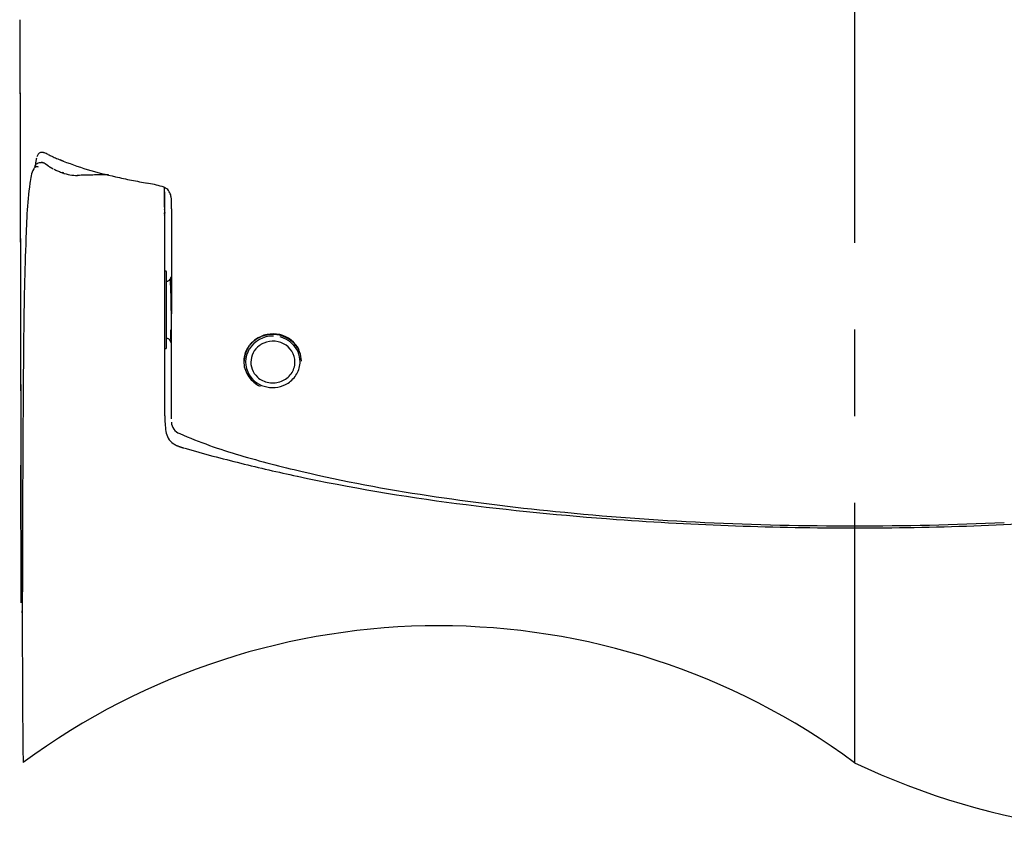
# Model space of a CAD drawing. Extents: x 3952 to 12313, y 4967 to 8115.
# Drawn here: x 6781 to 7008, y 7304 to 7492 of the extents above; entities that cross this region are included whole.
import ezdxf

# ---------------------------------------------------------------- set-up
doc = ezdxf.new("R2010")
doc.units = 0
doc.header["$LTSCALE"] = 0.2
doc.header["$MEASUREMENT"] = 0
doc.linetypes.add('CENTER', pattern=[6, 3, -1, 1, -1])
doc.layers.add('1', color=7, linetype='CONTINUOUS')
doc.layers.add('203', color=7, linetype='CONTINUOUS')

msp = doc.modelspace()

# ---------------------------------------------------------------- linework, layer by layer
at = {"layer": '1', "color": 7, "linetype": 'CENTER', "ltscale": 100}
msp.add_line((6973.4, 7320.54), (6973.4, 7635.72), dxfattribs=at)
at = {"layer": '1', "color": 7, "linetype": 'Continuous'}
for p, q in [((6780.66, 7492.1), (6780.99, 7357.44)), ((6790.29, 7459.63), (6790.7, 7459.5)), ((6785.79, 7459.12), (6785.65, 7459.12)), ((6790.74, 7456.73), (6790.48, 7456.81)), ((6814.09, 7448.79), (6814.09, 7453.27)), ((6814.15, 7448.16), (6814.15, 7452.37)), ((6814.09, 7447.17), (6814.09, 7447.51)), ((6814.15, 7446.53), (6814.15, 7447.82)), ((6814.15, 7400.63), (6814.15, 7446.18)), ((6814.25, 7434.1), (6814.15, 7434.1)), ((6814.55, 7416.4), (6814.55, 7433.8)), ((6815.5, 7430.76), (6815.49, 7430.6)), ((6815.49, 7430.6), (6815.49, 7430.44)), ((6815.49, 7430.44), (6815.49, 7430.27)), ((6815.49, 7430.27), (6815.49, 7430.1)), ((6815.49, 7430.1), (6815.49, 7429.92)), ((6815.49, 7429.92), (6815.49, 7429.74)), ((6815.49, 7429.36), (6815.48, 7429.17)), ((6815.48, 7429.17), (6815.48, 7428.97)), ((6815.49, 7429.74), (6815.49, 7429.55)), ((6815.49, 7429.55), (6815.49, 7429.36)), ((6815.61, 7424.94), (6815.61, 7423.52)), ((6832.48, 7413.59), (6832.48, 7413.22)), ((6845.68, 7413.22), (6845.68, 7413.59)), ((6818.69, 7393.16), (6818.8, 7393.13)), ((6781.25, 7355.57), (6781.25, 7355.02))]:
    msp.add_line(p, q, dxfattribs=at)
for centre, radius, start, end in [((6801.58, 7489.84), 32.25, 245.2611, 247.3855), ((6802.55, 7492.15), 34.76, 247.3855, 249.3566), ((6812.51, 7512.83), 57.64, 246.9518, 253.6376), ((6787.63, 7455.3), 4.41, 147.8832, 170.1327), ((6785.4, 7457.56), 1.47, 118.9979, 156.0863), ((6785.58, 7457.24), 1.83, 88.9644, 118.9979), ((6785.77, 7458.35), 0.767, 68.7871, 89.2318), ((6785.46, 7457.55), 1.63, 59.0623, 68.7871), ((6775.03, 7440.26), 21.82, 55.6771, 58.9111), ((6783, 7452.41), 7.29, 53.5458, 59.1619), ((6792.31, 7465.57), 8.83, 235.6771, 243.6528), ((6791.39, 7463.76), 6.82, 233.5458, 239.545), ((6797.58, 7476.32), 20.8, 244.2652, 246.8625), ((6801.83, 7486.26), 31.61, 246.8625, 248.5719), ((6827.01, 7562.21), 109.11, 253.6376, 257.1728), ((6849.91, 7444.47), 67.62, 170.1327, 171.6034), ((6794.31, 7467.42), 11.33, 250.5523, 259.4888), ((6790.6, 7456.42), 0.32, 44.1937, 68.8824), ((6790.54, 7456.37), 0.4, 24.3457, 44.1937), ((6793.78, 7464.56), 8.42, 259.4888, 271.5001), ((6804.99, 7102.15), 354.16, 91.2107, 91.787), ((6804.04, 7096.62), 359.66, 91.0302, 91.6002), ((6802.84, 7203.82), 252.47, 90.4024, 91.2107), ((6802.16, 7201.21), 255.06, 90.2264, 91.0302), ((6834.42, 7594.77), 142.5, 257.1728, 258.6793), ((6837.46, 7609.93), 157.96, 258.6793, 260.0383), ((6852.46, 7444.09), 70.2, 171.6034, 177.4011), ((6803.94, 7420.27), 34.64, 76.9587, 79.9629), ((6803.91, 7420.11), 34.81, 73.969, 76.9587), ((6813, 7451.03), 2.58, 51.7125, 78.5085), ((6813.63, 7453.32), 0.522, 331.2213, 344.9783), ((6813.81, 7453.27), 0.337, 344.9783, 6.1758), ((6813.09, 7451.13), 2.45, 23.53, 51.7125), ((6810.93, 7450.19), 4.8, 17.3382, 23.53), ((6811.42, 7450.35), 4.29, 10.4065, 17.3382), ((6811.81, 7450.48), 3.88, 5.1066, 9.2725), ((6812.42, 7450.53), 3.26, 0.157, 5.1066), ((6818.02, 7448.79), 3.94, 180.0035, 187.0718), ((6810.21, 7447.82), 3.94, 0, 7.0718), ((7487.72, 7415.25), 706.11, 177.4011, 177.97796), ((6817.27, 7447.17), 3.18, 180.003, 186.552), ((6807.65, 7446.06), 6.5, 3.3432, 6.552), ((6809.66, 7446.18), 4.49, 1.6853, 3.3432), ((6809.73, 7446.18), 4.42, 0, 1.6853), ((7619.84, 7410.59), 838.32, 177.97796, 179.51075), ((6814.25, 7433.8), 0.3, 0, 89.6667), ((6814.43, 7432.84), 1.19, 303.8998, 345.6703), ((6819.2, 7431.97), 3.73, 169.0418, 183.2628), ((6828.58, 7431.79), 13.01, 176.1258, 180.8411), ((6814.63, 7432.37), 0.668, 263.2714, 287.6887), ((6814.53, 7432.7), 1.01, 287.6887, 303.8998), ((6801.56, 7430.97), 13.94, 359.4353, 3.2628), ((6538.81, 7427.54), 276.8, 0.1519, 0.8411), ((6837.02, 7428.93), 21.47, 179.3087, 179.838), ((6885.7, 7428.8), 70.14, 179.838, 180), ((5559.39, 7424.94), 1256.21, 0, 0.15187), ((6998.08, 7423.22), 182.48, 179.9041, 180.837), ((6778.08, 7420), 37.55, 356.3052, 0.837), ((6839.08, 7412.65), 6.4, 90, 147.7192), ((6839.14, 7412.46), 7.08, 77.4229, 125.0898), ((6839.11, 7412.62), 6.81, 43.4229, 81.7153), ((6839.25, 7412.92), 6.61, 26.7565, 77.4229), ((6839.1, 7412.45), 6.6, 71.6976, 75.2258), ((6839.12, 7412.51), 6.53, 68.1363, 71.6976), ((6839.13, 7412.54), 6.5, 64.5749, 68.1363), ((14482.14, 7351.99), 7700.87, 179.510749, 179.677619), ((6814.25, 7416.4), 0.3, 270.3333, 0), ((6814.64, 7417.8), 0.704, 66.0113, 96.8072), ((6814.49, 7417.46), 1.08, 45.6402, 66.0113), ((6814.73, 7417.7), 0.734, 19.9751, 45.6402), ((6787.64, 7407.86), 29.56, 19.3266, 19.9751), ((6997.51, 7422.49), 182.05, 181.4321, 181.4916), ((6819.43, 7417.86), 3.91, 181.4916, 184.2625), ((6838.4, 7413.19), 6.02, 146.4875, 169.6691), ((6838.83, 7412.91), 6.53, 125.0898, 146.4875), ((6839.16, 7412.62), 6.42, 60.97, 64.5749), ((6839.18, 7412.65), 6.38, 57.3649, 60.97), ((6839.23, 7412.73), 6.29, 53.7083, 57.3649), ((6839.26, 7412.77), 6.24, 50.0514, 53.7083), ((6839.32, 7412.84), 6.15, 46.3379, 50.0514), ((6839.45, 7412.97), 5.97, 23.8901, 46.3379), ((6839.74, 7413.22), 5.94, 360, 43.4229), ((6838.33, 7413.22), 5.85, 170.9804, 180), ((6838.39, 7413.21), 5.91, 162.0582, 170.9804), ((6838.4, 7413.08), 5.6, 147.7192, 212.1932), ((6839.79, 7413.12), 5.6, 0, 23.8901), ((6840.28, 7413.37), 7.91, 180.668, 182.3417), ((6838.27, 7413.21), 5.89, 179.1399, 181.4735), ((6838.3, 7413.21), 5.92, 181.4735, 183.7924), ((6840.28, 7413.37), 7.91, 182.3417, 184.0145), ((6839.77, 7413.12), 5.61, 329.9595, 0), ((6838.95, 7413.43), 6.26, 212.1932, 258.5701), ((6839.31, 7413.39), 6.14, 302.4131, 329.9595), ((6839.03, 7413.82), 6.66, 258.5701, 302.4131), ((6840.1, 7400.63), 25.95, 180, 187.9394), ((6818.5, 7397.62), 4.15, 187.9394, 234.8735), ((15006.55, 7349.04), 8225.29, 179.677619, 179.816074), ((6818.59, 7397.73), 4.29, 234.861, 236.8286), ((6818.74, 7397.96), 4.56, 236.8286, 238.6784), ((6818.83, 7398.11), 4.74, 238.6784, 240.4439), ((6819.03, 7398.48), 5.16, 240.4439, 242.0646), ((6819.16, 7398.71), 5.43, 242.0646, 243.5984), ((6819.42, 7399.23), 6.01, 243.5984, 244.9834), ((6819.55, 7399.52), 6.33, 244.9834, 246.2966), ((6819.87, 7400.24), 7.11, 246.2966, 247.4648), ((6820.05, 7400.68), 7.59, 247.4648, 248.5597), ((6820.49, 7401.79), 8.78, 248.5597, 249.5061), ((6820.71, 7402.39), 9.42, 249.5061, 250.3894), ((6821.27, 7403.96), 11.09, 250.3894, 251.1403), ((6821.61, 7404.97), 12.15, 251.1403, 251.8269), ((6822.45, 7407.52), 14.84, 251.8269, 252.3891), ((6823, 7409.25), 16.65, 252.3891, 252.8907), ((6824.53, 7414.21), 21.84, 252.8907, 253.2732), ((6825.59, 7417.75), 25.54, 253.2732, 253.6004), ((6829.34, 7430.5), 38.83, 253.6004, 253.8156), ((6921.42, 7751.51), 372.78, 254.0221, 256.0711), ((6929.77, 7785.19), 407.48, 256.0711, 257.9456), ((6938.68, 7826.94), 450.17, 257.9662, 262.6971), ((6966.58, 8044.68), 669.69, 262.69706, 265.87816), ((30365.4, 7299.74), 23584.21, 179.816074, 179.864363), ((6973.24, 8137.06), 762.31, 265.87816, 267.94509), ((6973.56, 8137.06), 762.31, 272.05491, 274.12184), ((6973.4, 8141.52), 766.77, 267.94509, 272.05491), ((10220.81, 7356.2), 3439.56, 180.01713, 180.30552), ((9895.25, 7354.47), 3114, 180.30552, 180.62406)]:
    msp.add_arc(centre, radius, start, end, dxfattribs=at)
at = {"layer": '203', "color": 7, "linetype": 'Continuous'}
for p, q in [((6780.66, 7492.1), (6780.92, 7389.26)), ((6815.69, 7448.46), (6815.69, 7450.54)), ((6815.69, 7448.46), (6815.69, 7443.61)), ((6815.69, 7443.61), (6815.69, 7438.76)), ((6815.69, 7438.76), (6815.69, 7433.91)), ((6815.69, 7433.91), (6815.69, 7429.06)), ((6815.5, 7430.83), (6815.49, 7430.67)), ((6815.49, 7430.67), (6815.49, 7430.5)), ((6815.49, 7430.5), (6815.49, 7430.33)), ((6815.49, 7430.33), (6815.49, 7430.15)), ((6815.49, 7430.15), (6815.49, 7429.97)), ((6815.49, 7429.97), (6815.49, 7429.78)), ((6815.49, 7429.39), (6815.48, 7429.19)), ((6815.48, 7429.19), (6815.48, 7428.98)), ((6815.49, 7429.78), (6815.49, 7429.59)), ((6815.49, 7429.59), (6815.49, 7429.39)), ((6815.69, 7429.06), (6815.69, 7424.21)), ((6815.7, 7399.96), (6815.69, 7424.21)), ((6815.49, 7420.42), (6815.49, 7420.09)), ((6815.49, 7420.09), (6815.49, 7419.78)), ((6815.49, 7419.78), (6815.5, 7419.48)), ((6815.5, 7419.48), (6815.5, 7419.2)), ((6815.5, 7419.2), (6815.5, 7418.94)), ((6815.5, 7418.94), (6815.51, 7418.7)), ((6781.25, 7355.18), (6781.25, 7355.57))]:
    msp.add_line(p, q, dxfattribs=at)
for centre, radius, start, end in [((6796.09, 7457.45), 11.85, 169.1422, 171.1688), ((6791.33, 7458.36), 7, 165.7145, 169.1422), ((6788.28, 7459.2), 3.84, 156.4053, 161.451), ((6786.46, 7460), 1.86, 145.9954, 156.4053), ((6785.72, 7460.5), 0.954, 106.6293, 145.9954), ((6785.79, 7460.24), 1.22, 75.4952, 106.6293), ((6785.51, 7459.14), 2.36, 72.2437, 75.4952), ((6785.14, 7458), 3.56, 70.0838, 72.2437), ((6783.6, 7453.83), 8, 63.034, 69.8594), ((6798.36, 7482.85), 24.55, 243.034, 245.2611), ((6785.26, 7456.79), 1.61, 134.5362, 147.8832), ((6784.63, 7457.43), 0.711, 104.8255, 134.5362), ((6806.72, 7456.08), 22.57, 173.1945, 174.4997), ((6798.75, 7457.03), 14.54, 171.1688, 173.1945), ((6784.62, 7457.47), 0.67, 81.1951, 104.8255), ((6784.54, 7456.99), 1.16, 67.3707, 81.1951), ((6785.6, 7458.3), 0.813, 69.759, 89.2271), ((6785.3, 7457.49), 1.68, 60.2924, 69.759), ((6793.11, 7464.04), 7.75, 248.5719, 249.5884), ((6793.35, 7464.67), 8.42, 249.5884, 250.5239), ((6814.81, 7447.43), 0.662, 167.4389, 180), ((6943.67, 7420.48), 128.18, 180.7985, 180.9663), ((6838.98, 7412.71), 6.71, 117.7701, 121.3038), ((6839, 7412.67), 6.75, 114.2366, 117.7701), ((6839.04, 7412.6), 6.83, 110.7435, 114.2366), ((6839.05, 7412.57), 6.86, 107.2505, 110.7435), ((6839.07, 7412.51), 6.92, 103.7879, 107.2505), ((6839.07, 7412.49), 6.95, 100.3253, 103.7879), ((6839.08, 7412.45), 6.98, 96.8814, 100.3253), ((6839.08, 7412.44), 7, 93.4375, 96.8814), ((6839.08, 7412.42), 7.01, 85.8632, 93.4375), ((6839.08, 7412.36), 6.69, 88.5267, 90.0001), ((6839.08, 7412.44), 6.99, 81.7153, 85.8632), ((6861.69, 7419.1), 46.18, 180.9663, 181.4321), ((6838.58, 7413.13), 6.12, 146.8755, 154.3768), ((6838.63, 7413.09), 6.18, 143.1275, 146.8755), ((6838.71, 7413.04), 6.27, 139.4343, 143.1275), ((6838.74, 7413.01), 6.32, 135.7414, 139.4343), ((6838.81, 7412.98), 4.79, 119.9823, 172.9907), ((6838.81, 7412.94), 6.42, 132.1048, 135.7414), ((6838.85, 7412.9), 6.47, 128.4684, 132.1048), ((6838.91, 7412.83), 6.57, 124.8859, 128.4684), ((6838.94, 7412.79), 6.62, 121.3038, 124.8859), ((6839.13, 7412.43), 5.44, 63.3037, 119.9823), ((6839.43, 7413.03), 4.76, 0, 63.3037), ((6838.2, 7413.23), 5.81, 169.669, 174.5048), ((6838.45, 7413.19), 5.97, 154.3768, 162.0582), ((6838.72, 7413.18), 6.34, 174.5048, 178.9417), ((6838.44, 7413.22), 6.06, 183.7924, 216.2055), ((6838.65, 7413), 4.63, 172.9907, 227.568), ((6839.62, 7413.03), 4.57, 324.0221, 0), ((6839.11, 7413.71), 6.89, 216.2055, 244.9121), ((6839.03, 7413.42), 5.2, 227.568, 260.2903), ((6839.18, 7413.36), 5.12, 291.7085, 324.0221), ((6839.06, 7413.64), 5.42, 260.2903, 291.7085), ((6818.36, 7399.18), 2.68, 180.1913, 216.909), ((6818.64, 7399.38), 3.03, 216.909, 249.6737), ((6863.89, 7503.02), 116.11, 246.4979, 253.8029), ((6907.53, 7653.28), 272.58, 253.8029, 256.918), ((-1157437.65, 4486.44), 1164222.19, 0.141293, 0.142859), ((6929.21, 7746.58), 368.37, 256.918, 261.5266), ((6966.7, 7998.18), 622.75, 261.52663, 264.2537), ((6969.96, 8030.66), 655.39, 264.2537, 267.27615), ((6970.98, 8052.03), 676.78, 267.27615, 270.20312), ((6975.78, 8052.03), 676.78, 269.79688, 272.72385), ((7045.27, 7470.8), 166.56, 244.4357, 316.2263), ((6877.41, 7190.62), 161.53, 53.5435, 126.4511)]:
    msp.add_arc(centre, radius, start, end, dxfattribs=at)

doc.saveas('drawing.dxf')
